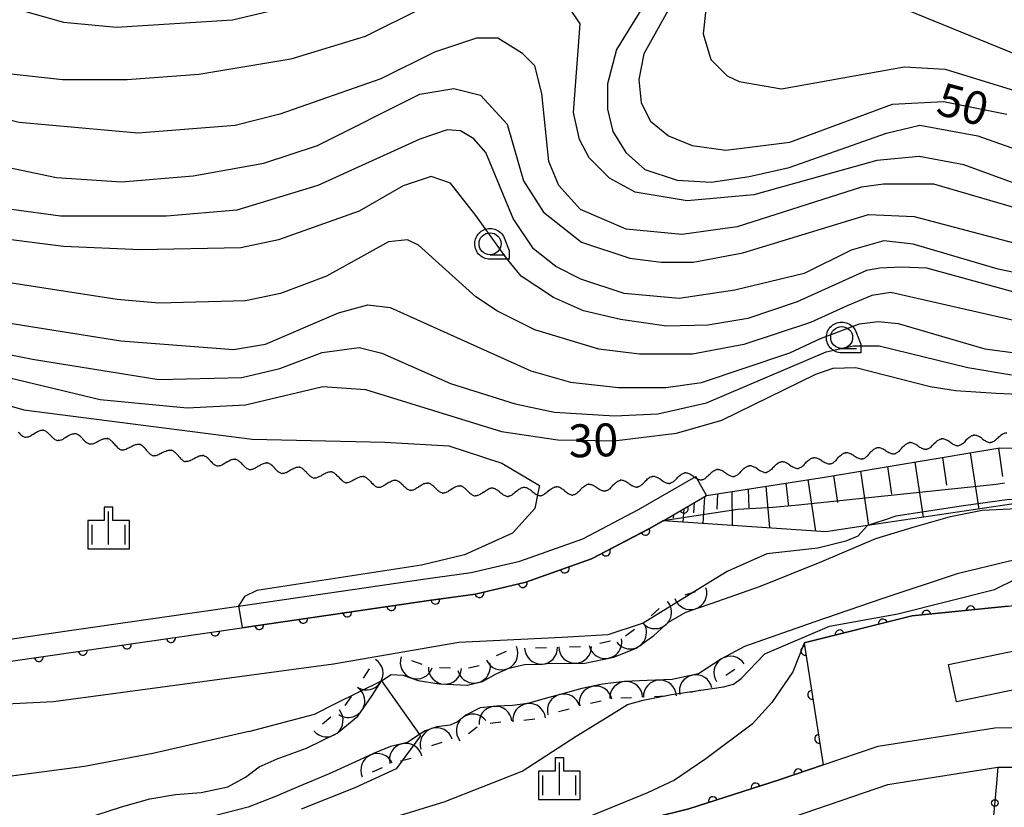
# Model space of a CAD drawing. Extents: x -24001 to -22000, y 88499 to 90001.
# Drawn here: x -23459 to -23347, y 89271 to 89360 of the extents above; entities that cross this region are included whole.
import ezdxf

# ---------------------------------------------------------------- set-up
doc = ezdxf.new("R2010")
doc.units = 0
for name, color, linetype in [('2101000', 3, 'Continuous'), ('2101001', 8, 'Continuous'), ('3001000', 3, 'Continuous'), ('5101000', 3, 'Continuous'), ('5101001', 150, 'Continuous'), ('5102000', 3, 'Continuous'), ('6101110', 2, 'Continuous'), ('6101121', 63, 'Continuous'), ('6101990', 2, 'Continuous'), ('6110000', 4, 'Continuous'), ('6130000', 4, 'Continuous'), ('6130001', 7, 'Continuous'), ('6130990', 4, 'Continuous'), ('6331000', 2, 'Continuous'), ('6334000', 2, 'Continuous'), ('7101000', 4, 'Continuous'), ('7102000', 2, 'Continuous'), ('7102001', 8, 'Continuous'), ('7212000', 2, 'Continuous'), ('CLIP_BOX', 4, 'Continuous')]:
    doc.layers.add(name, color=color, linetype=linetype)
doc.styles.add('ROMANS', font='romans')

# ---------------------------------------------------------------- blocks, each defined once
blk = doc.blocks.new('633100')
at = {"layer": '6331000'}
blk.add_lwpolyline([(0, -0.5), (0.67, -0.5)], dxfattribs=at)
blk.add_circle((0, 0), 0.5, dxfattribs=at)
at = {"layer": 'CLIP_BOX'}
blk.add_lwpolyline([(0.87, -0.3), (0.87, -0.7), (0, -0.7), (-0.074, -0.695), (-0.146, -0.684), (-0.216, -0.666), (-0.282, -0.64), (-0.35, -0.606), (-0.414, -0.564), (-0.469, -0.521), (-0.52, -0.469), (-0.568, -0.408), (-0.608, -0.35), (-0.64, -0.281), (-0.666, -0.214), (-0.686, -0.144), (-0.697, -0.071), (-0.699, 0.003), (-0.695, 0.075), (-0.684, 0.148), (-0.665, 0.216), (-0.64, 0.281), (-0.606, 0.349), (-0.565, 0.412), (-0.522, 0.467), (-0.467, 0.52), (-0.41, 0.568), (-0.349, 0.607), (-0.283, 0.641), (-0.215, 0.665), (-0.148, 0.684), (-0.072, 0.696), (0, 0.7), (0.074, 0.696), (0.147, 0.685), (0.219, 0.666), (0.283, 0.639), (0.355, 0.605), (0.416, 0.562), (0.472, 0.518), (0.525, 0.463), (0.57, 0.407), (0.609, 0.346), (0.646, 0.273)], close=True, dxfattribs=at)
blk = doc.blocks.new('633400')
at = {"layer": '6334000'}
for points in [[(0, -0.75), (0, 0.75)], [(-0.75, -0.75), (-0.75, 0.15)], [(0.75, -0.75), (0.75, 0.15)]]:
    blk.add_lwpolyline(points, dxfattribs=at)
at = {"layer": 'CLIP_BOX'}
blk.add_lwpolyline([(-0.95, -0.95), (0.95, -0.95), (0.95, 0.35), (0.2, 0.35), (0.2, 0.95), (-0.2, 0.95), (-0.2, 0.35), (-0.95, 0.35), (-0.95, -0.95)], dxfattribs=at)
blk = doc.blocks.new('Y4')
blk.add_lwpolyline([(0.52, 0), (0.37, -0.11), (0.24, -0.2), (0.12, -0.28), (0, -0.35), (-0.06, -0.39), (-0.17, -0.43), (-0.27, -0.47), (-0.34, -0.48), (-0.43, -0.5), (-0.47, -0.5), (-0.52, -0.5)])
blk = doc.blocks.new('Y1')
blk.add_lwpolyline([(-0.46, 0), (-0.34, 0.09), (-0.25, 0.16), (-0.16, 0.23), (-0.07, 0.3), (0.01, 0.35), (0.1, 0.4), (0.19, 0.44), (0.27, 0.47), (0.35, 0.49), (0.41, 0.5), (0.46, 0.5)])
blk = doc.blocks.new('Y2')
blk.add_lwpolyline([(0.47, 0), (0.35, 0.09), (0.25, 0.17), (0.16, 0.24), (0.07, 0.3), (-0.01, 0.35), (-0.1, 0.4), (-0.2, 0.44), (-0.28, 0.47), (-0.36, 0.49), (-0.42, 0.5), (-0.47, 0.5)])
blk = doc.blocks.new('Y3')
blk.add_lwpolyline([(-0.47, 0), (-0.37, -0.08), (-0.28, -0.15), (-0.19, -0.22), (-0.09, -0.28), (-0.02, -0.33), (0.07, -0.38), (0.16, -0.42), (0.24, -0.45), (0.33, -0.48), (0.4, -0.49), (0.47, -0.5)])
blk = doc.blocks.new('M07')
blk.add_arc((0, 0), 0.5, 180, 0)
blk = doc.blocks.new('M10')
at = {"layer": '7212000'}
blk.add_lwpolyline([(0.625, -1.875), (-0.625, -1.875)], dxfattribs=at)
blk.add_arc((0, -1.875), 1.875, 360, 180, dxfattribs=at)

msp = doc.modelspace()

# ---------------------------------------------------------------- linework, layer by layer
at = {"layer": '2101000', "flags": 128}
for points in [[(-23525.56, 89283.81), (-23522.03, 89283.74), (-23518.81, 89283.68), (-23517.52, 89283.65), (-23511.29, 89284.4), (-23503.5, 89285.97), (-23496.25, 89286.88), (-23490.24, 89287.21), (-23488.45, 89287.31), (-23479.85, 89287.32), (-23475.26, 89287.88), (-23460.01, 89289.75), (-23456.17, 89290.31), (-23433.76, 89293.56), (-23412.44, 89296.66), (-23407.24, 89297.37), (-23401.72, 89298.67), (-23394.53, 89301.22), (-23388.19, 89304.55), (-23381.68, 89308.33)], [(-23527.15, 89281.33), (-23522.08, 89281.24), (-23517.4, 89281.14), (-23514.85, 89281.45), (-23510.9, 89281.93), (-23503.1, 89283.5), (-23496.03, 89284.39), (-23488.38, 89284.81), (-23479.69, 89284.82), (-23459.67, 89287.28), (-23433.37, 89291.09), (-23412.09, 89294.18), (-23406.79, 89294.91), (-23401.01, 89296.27), (-23393.53, 89298.93), (-23386.98, 89302.37), (-23385.39, 89303.29), (-23380.43, 89306.17)], [(-23549.65, 89246.13), (-23546.66, 89246.65), (-23545.05, 89248.32), (-23522.37, 89252.44), (-23505.16, 89255.26), (-23495.17, 89256.82), (-23453.06, 89261.27), (-23440.98, 89262.55), (-23404.67, 89266.39), (-23392.48, 89268.18), (-23390.42, 89268.48), (-23382.46, 89270.46), (-23372.16, 89273.75), (-23367.15, 89275.46), (-23360.88, 89277.6), (-23347.62, 89279.69), (-23336.96, 89279.7)], [(-23357.88, 89273.52), (-23347.26, 89275.19)], [(-23347.26, 89275.19), (-23337.09, 89275.2), (-23336.48, 89275.2), (-23333.57, 89275.13), (-23321.51, 89274.84), (-23308.11, 89274.5), (-23305.79, 89274.44), (-23302.11, 89274.21)], [(-23363.67, 89271.89), (-23359.79, 89273.22), (-23357.88, 89273.52)], [(-23376.57, 89267.62), (-23370.75, 89269.47), (-23363.67, 89271.89)]]:
    msp.add_lwpolyline(points, dxfattribs=at)
at = {"layer": '2101001', "flags": 128}
msp.add_lwpolyline([(-23380.43, 89306.17), (-23381.68, 89308.33)], dxfattribs=at)
at = {"layer": '3001000', "flags": 128}
msp.add_lwpolyline([(-23344.31, 89284.25), (-23351.98, 89282.66), (-23352.87, 89286.91), (-23345.2, 89288.5), (-23344.31, 89284.25)], close=True, dxfattribs=at)
at = {"layer": '5101000', "flags": 128}
for points in [[(-23379.91, 89293.85), (-23374.3, 89295.83), (-23367.33, 89298.64), (-23361.16, 89301.28), (-23356.91, 89302.54), (-23352.65, 89303.78), (-23349.04, 89304.49), (-23342.71, 89304.8), (-23339.85, 89304.47), (-23336.18, 89304.56), (-23333.34, 89304.89), (-23331.46, 89305.63), (-23329.8, 89306.19), (-23326.38, 89306.89), (-23322.26, 89307.25), (-23316.98, 89307.36), (-23315.33, 89307.38), (-23314.17, 89307.43), (-23310.05, 89307.66), (-23306.38, 89308.24), (-23303.3, 89309.27), (-23300.8, 89311.06), (-23299.27, 89313.82)], [(-23303.44, 89290.61), (-23309.64, 89294.29), (-23311.86, 89295.26), (-23311.54, 89301.48), (-23312.09, 89302.06), (-23313.73, 89302.21), (-23316.44, 89302.24), (-23320.28, 89302.17), (-23323.77, 89302.21), (-23327, 89302.11), (-23330.25, 89301.54), (-23332.55, 89300.6), (-23335.5, 89299.98), (-23338.62, 89299.74), (-23341.94, 89299.37), (-23345.92, 89298.66), (-23351.89, 89297.23), (-23360.49, 89294.39), (-23368.12, 89291.76), (-23376.12, 89288.95), (-23378.75, 89287.54)], [(-23449.99, 89269.72), (-23447.09, 89270.66), (-23443.87, 89271.59), (-23440.94, 89272.06), (-23438.02, 89272.31), (-23434.98, 89272.97), (-23432.95, 89274.06), (-23431.41, 89275.24), (-23429.35, 89276.13), (-23426.02, 89277.36), (-23422.53, 89279.08)], [(-23420.43, 89275.8), (-23423.44, 89274.45), (-23426.87, 89272.98), (-23429.55, 89271.87), (-23432.66, 89270.64), (-23436.32, 89269.7)]]:
    msp.add_lwpolyline(points, dxfattribs=at)
at = {"layer": '5101001', "flags": 128}
for points in [[(-23422.53, 89279.08), (-23420.16, 89281.02), (-23418.53, 89283.38), (-23417.47, 89285.05), (-23416.36, 89285.74), (-23415.02, 89285.7), (-23413.29, 89285.08), (-23410.9, 89284.68), (-23407.7, 89284.55), (-23405.97, 89284.96), (-23404.4, 89285.85), (-23402.98, 89286.49), (-23401.19, 89286.89), (-23399.13, 89286.94), (-23398.61, 89287.01), (-23394.3, 89287.06), (-23391, 89287.74), (-23388.45, 89288.75), (-23386.46, 89290.21), (-23384.76, 89291.71), (-23382.79, 89292.88), (-23379.91, 89293.85)], [(-23378.75, 89287.54), (-23381.36, 89285.84), (-23384.36, 89285.19), (-23387.21, 89285.06), (-23389.77, 89284.96), (-23392.28, 89284.66), (-23394.63, 89284.15), (-23396.95, 89283.53), (-23398.84, 89283.03), (-23400.8, 89282.45), (-23402.54, 89282.23), (-23404.38, 89282.16), (-23406.21, 89281.95), (-23407.85, 89281.13), (-23408.81, 89280.38), (-23409.63, 89279.97), (-23411.17, 89279.78), (-23412.51, 89279.35), (-23413.32, 89278.8), (-23414.52, 89278), (-23416.44, 89277.55), (-23418.38, 89276.74), (-23420.43, 89275.8)]]:
    msp.add_lwpolyline(points, dxfattribs=at)
at = {"layer": '6101110', "flags": 128}
msp.add_lwpolyline([(-23385.39, 89303.29), (-23380.43, 89306.17), (-23367.01, 89308.26), (-23347.04, 89311.6), (-23341.37, 89311.45), (-23331.07, 89311.46), (-23318.5, 89312.6), (-23305.85, 89312.63)], dxfattribs=at)
at = {"layer": '6101121', "flags": 128}
msp.add_lwpolyline([(-23305.85, 89312.63), (-23308.94, 89312.06), (-23313.25, 89310.98), (-23318.9, 89309.19), (-23343.64, 89305.49), (-23362.12, 89302.73), (-23366.85, 89302.02), (-23385.39, 89303.29)], dxfattribs=at)
at = {"layer": '6101990', "flags": 128}
for points in [[(-23350.4, 89311.04), (-23349.44, 89304.62)], [(-23347.2, 89311.57), (-23346.72, 89308.34)], [(-23356.71, 89309.98), (-23355.77, 89303.68)], [(-23353.57, 89310.51), (-23353.1, 89307.33)], [(-23362.92, 89308.94), (-23362, 89302.75)], [(-23359.83, 89309.46), (-23359.36, 89306.33)], [(-23371.42, 89307.57), (-23371.11, 89304.93)], [(-23368.89, 89307.97), (-23368.04, 89302.1)], [(-23365.99, 89308.43), (-23365.53, 89305.36)], [(-23377.56, 89306.62), (-23377.51, 89302.75)], [(-23375.72, 89306.9), (-23375.61, 89304.76)], [(-23373.68, 89307.22), (-23373.28, 89302.46)], [(-23381.85, 89305.35), (-23381.92, 89304.2)], [(-23380.66, 89306.03), (-23380.87, 89302.98)], [(-23379.21, 89306.36), (-23379.27, 89304.62)], [(-23383.03, 89304.66), (-23383.13, 89303.14)], [(-23384.21, 89303.98), (-23384.24, 89303.59)]]:
    msp.add_lwpolyline(points, dxfattribs=at)
at = {"layer": '6110000', "flags": 128}
for points in [[(-23514.85, 89281.45), (-23510.9, 89281.93), (-23503.1, 89283.5), (-23496.03, 89284.39), (-23488.38, 89284.81), (-23479.69, 89284.82), (-23459.67, 89287.28), (-23433.37, 89291.09), (-23412.09, 89294.18), (-23406.79, 89294.91), (-23401.01, 89296.27), (-23393.53, 89298.93), (-23386.98, 89302.37), (-23385.39, 89303.29), (-23380.43, 89306.17)], [(-23280.57, 89277.23), (-23295.64, 89286.62), (-23301.51, 89289.76), (-23302.61, 89290.42), (-23303.44, 89290.61), (-23303.78, 89290.69), (-23305.46, 89291.07), (-23314.16, 89293.06), (-23317.88, 89293.6), (-23323.13, 89294.36), (-23330.28, 89295.39), (-23337.2, 89294.6), (-23346.09, 89293.51), (-23357.06, 89292.4), (-23369.34, 89289.33), (-23367.15, 89275.46)], [(-23367.15, 89275.46), (-23372.16, 89273.75), (-23382.46, 89270.46), (-23390.42, 89268.48), (-23392.48, 89268.18), (-23404.67, 89266.39), (-23440.98, 89262.55), (-23453.06, 89261.27), (-23495.17, 89256.82), (-23505.16, 89255.26), (-23522.37, 89252.44), (-23545.05, 89248.32)]]:
    msp.add_lwpolyline(points, dxfattribs=at)
at = {"layer": '6130000', "flags": 128}
msp.add_lwpolyline([(-23347.26, 89275.19), (-23347.45, 89272.97)], dxfattribs=at)
at = {"layer": '6130001', "flags": 128}
msp.add_lwpolyline([(-23347.45, 89272.97), (-23347.78, 89269.24)], dxfattribs=at)
at = {"layer": '6130990'}
msp.add_circle((-23347.61, 89271.11), 0.375, dxfattribs=at)
at = {"layer": '7101000', "flags": 128}
for points in [[(-23400.78, 89379.53), (-23398.63, 89379.36), (-23390.28, 89376.87), (-23384.34, 89373.94), (-23382.21, 89371.8), (-23381.73, 89370.37), (-23381.97, 89366.6), (-23387.59, 89356.5), (-23388.17, 89353.57), (-23387.88, 89350.91), (-23386.84, 89348.83), (-23384.76, 89347.17), (-23382.08, 89346.05), (-23378.26, 89345.54), (-23370.97, 89346.46), (-23359.26, 89350.77), (-23353.45, 89351.09), (-23346.25, 89349.65)], [(-23340.33, 89330.52), (-23347.23, 89331.96), (-23356.9, 89334.82), (-23360.25, 89335.19), (-23363.96, 89334.14), (-23369.31, 89331.48), (-23377.21, 89329.57), (-23383.57, 89328.61), (-23389.83, 89329.2), (-23394.75, 89330.84), (-23397.61, 89332.27), (-23400.16, 89334.28), (-23402.47, 89337.74), (-23405.58, 89345.27), (-23406.96, 89346.81), (-23408.48, 89347.75), (-23409.99, 89347.83), (-23413.1, 89346.79), (-23424.73, 89341.49), (-23433.96, 89338.7), (-23441.94, 89337.99), (-23454.03, 89337.99), (-23465.24, 89339.52)], [(-23496.6, 89325.77), (-23494.29, 89326.2), (-23490.15, 89325.67), (-23472.02, 89322.51), (-23449.52, 89317.11), (-23439.62, 89316.17), (-23432.97, 89316.49), (-23424.14, 89318.57), (-23419.28, 89318.24), (-23403.79, 89313.45), (-23397.37, 89312.51), (-23391.02, 89312.38), (-23383.85, 89313.27), (-23378.69, 89314.75), (-23367.98, 89320.01), (-23366.01, 89320.66), (-23363.42, 89320.77), (-23354.96, 89318.57), (-23352.07, 89318.12), (-23347.44, 89317.84), (-23340.62, 89317.51)]]:
    msp.add_lwpolyline(points, dxfattribs=at)
at = {"layer": '7102000', "flags": 128}
for points in [[(-23385.54, 89377.75), (-23384.03, 89376.52), (-23381.13, 89374.26), (-23377.89, 89371.9), (-23376.97, 89370.53), (-23376.97, 89367.46), (-23380.51, 89361.57), (-23380.81, 89358.79), (-23379.94, 89355.88), (-23378.08, 89354.02), (-23376.73, 89353.35), (-23371.91, 89352.54), (-23357.92, 89355.03), (-23353.28, 89354.77), (-23337.86, 89350.01)], [(-23241.11, 89361.79), (-23241.65, 89361.8), (-23246.19, 89361.65), (-23268.87, 89362.91), (-23274.71, 89361.61), (-23279.04, 89358.71), (-23289.22, 89348.96), (-23292.43, 89347.62), (-23297.57, 89347.14), (-23306.52, 89347.37), (-23319.08, 89348.99), (-23331.17, 89351.48), (-23338.31, 89353.62), (-23363.56, 89363.94), (-23364.92, 89366.58), (-23365.02, 89369.76), (-23365.08, 89371.61)], [(-23340.3, 89339.89), (-23351.13, 89343.84), (-23356.21, 89344.81), (-23361.06, 89344.34), (-23375.06, 89340.45), (-23382.65, 89339.75), (-23388.57, 89340.73), (-23391.5, 89342.35), (-23393.8, 89344.65), (-23394.93, 89346.73), (-23395.61, 89349.81), (-23394.82, 89359.92), (-23396.08, 89361.81), (-23398.56, 89363.39), (-23401.66, 89364.93), (-23404.27, 89365.37), (-23406.18, 89365.05), (-23419.31, 89358.49), (-23427.8, 89355.89), (-23438.28, 89354.15), (-23446.42, 89353.54), (-23453.8, 89353.54), (-23462.8, 89354.54)], [(-23460.15, 89361.96), (-23453.69, 89360.12), (-23447.65, 89359.54), (-23434.44, 89360.37), (-23419.53, 89363.97)], [(-23387.32, 89362.46), (-23390.69, 89357.01), (-23391.73, 89353.11), (-23391.73, 89350.21), (-23391.1, 89347.67), (-23389.64, 89345.25), (-23387.46, 89343.33), (-23383.8, 89342.11), (-23379.91, 89341.9), (-23375.59, 89342.52), (-23371.02, 89343.54), (-23359.95, 89347.47), (-23356.15, 89348.38), (-23349.55, 89347.15), (-23339.98, 89343.78)], [(-23336.59, 89336.42), (-23354.55, 89341.64), (-23360.3, 89341.64), (-23362.81, 89341.3), (-23376.94, 89336.79), (-23383.24, 89335.92), (-23389.6, 89336.53), (-23394.79, 89338.75), (-23397.26, 89341.5), (-23398.4, 89344.24), (-23399.2, 89351.99), (-23399.99, 89355.13), (-23401.42, 89356.56), (-23404.21, 89358.31), (-23406.66, 89358.31), (-23411.42, 89356.72), (-23417.53, 89353.66), (-23429.03, 89349.62), (-23434.12, 89348.34), (-23445.23, 89347.47), (-23458.73, 89348.7), (-23464.92, 89350.21), (-23470.31, 89352.61), (-23474.13, 89355.15)], [(-23480.25, 89348.6), (-23479.48, 89348.09), (-23478.08, 89347.49), (-23470.89, 89345.29), (-23462.31, 89344.05), (-23454.49, 89342.41), (-23447.08, 89341.92), (-23438.91, 89342.6), (-23430.87, 89344.05), (-23424.75, 89346.08), (-23413.09, 89351.92), (-23409.23, 89352.56), (-23406.18, 89351.8), (-23403.17, 89348.48), (-23401.29, 89342.02), (-23399, 89338.46), (-23394.69, 89335.06), (-23389.19, 89333.22), (-23385.62, 89332.75), (-23381.97, 89332.75), (-23376.3, 89333.83), (-23361.99, 89338.18), (-23356.79, 89337.97), (-23341.57, 89333.95)], [(-23342.38, 89328.5), (-23355.36, 89332.06), (-23358.29, 89332.19), (-23360.71, 89332.06), (-23362.23, 89331.81), (-23370.13, 89328.24), (-23375.73, 89326.34), (-23380.31, 89325.57), (-23385.02, 89325.45), (-23390.24, 89326.21), (-23394.44, 89327.23), (-23397.88, 89328.75), (-23401.57, 89331.17), (-23403.23, 89333.21), (-23406.74, 89338.09), (-23409.6, 89341.77), (-23411.82, 89342.51), (-23415.01, 89341.45), (-23420.02, 89338.58), (-23429.2, 89335.29), (-23433.48, 89334.41), (-23444.91, 89334.18), (-23453.68, 89334.56), (-23462.96, 89335.72)], [(-23340.77, 89325.05), (-23359.46, 89329.32), (-23361.62, 89328.95), (-23364.41, 89327.79), (-23368.6, 89325.9), (-23376.18, 89323.38), (-23382.05, 89322.27), (-23388.08, 89322.27), (-23392.73, 89322.85), (-23400, 89325.05), (-23404.27, 89327.19), (-23406.72, 89328.82), (-23413.24, 89334.69), (-23414.49, 89335.32), (-23416.66, 89335.08), (-23423.72, 89331.16), (-23428.96, 89329.18), (-23432.96, 89328.34), (-23442.83, 89328.1), (-23447.59, 89328.5), (-23461.58, 89330.68)], [(-23461.98, 89326.14), (-23447.14, 89323.78), (-23434.31, 89322.79), (-23430.67, 89323.4), (-23422.37, 89326.99), (-23419.04, 89327.88), (-23416.47, 89327.59), (-23400.46, 89320.36), (-23395.94, 89319.07), (-23390.46, 89318.46), (-23385.07, 89318.46), (-23381, 89319.04), (-23370.94, 89322.43), (-23367.46, 89324.06), (-23363.01, 89325.75), (-23360.88, 89325.98), (-23358.6, 89325.76), (-23348.75, 89322.89), (-23339.26, 89321.62)], [(-23497.25, 89323.68), (-23494.21, 89323.91), (-23468.59, 89319.55), (-23465.22, 89317.96), (-23458.19, 89315.92), (-23432.19, 89312.6), (-23417.09, 89312.24), (-23409.81, 89311.83), (-23403.76, 89309.85), (-23399.47, 89307.31), (-23399.61, 89306.63), (-23400.01, 89304.68), (-23402.53, 89301.88), (-23408.01, 89299.41), (-23412.9, 89298.24), (-23431.65, 89295.32), (-23433.07, 89294.66), (-23433.76, 89293.56)], [(-23464.84, 89323.22), (-23457.22, 89321.71), (-23442.82, 89319.4), (-23433.37, 89319.61), (-23429.04, 89320.64), (-23424.24, 89322.47), (-23420.01, 89323.03), (-23417.43, 89322.38), (-23409.59, 89318.94), (-23402.26, 89316.63), (-23397.77, 89315.68), (-23390.94, 89315.25), (-23386, 89315.48), (-23380.46, 89316.71), (-23366.81, 89322.53), (-23363.71, 89323.22), (-23360.79, 89323.22), (-23350.67, 89320.75), (-23345.69, 89319.91)], [(-23362.12, 89302.73), (-23363.22, 89301.53), (-23364.56, 89300.95), (-23367.76, 89300.15), (-23373.58, 89299.5), (-23378.08, 89297.5), (-23379.94, 89296.36)], [(-23377.39, 89284.64), (-23376.51, 89285.31), (-23373.81, 89288.11), (-23366.42, 89291.25), (-23358.66, 89292.69), (-23347.65, 89295.44), (-23342.56, 89297.96), (-23341.6, 89298.93)], [(-23391.7, 89290.27), (-23396.9, 89289.98), (-23408.67, 89289.42), (-23422.93, 89286.95), (-23454.84, 89282.66), (-23478.65, 89281.47), (-23500.76, 89281.38), (-23509.91, 89280.57), (-23512.93, 89280.28), (-23514.89, 89280.04)], [(-23369.34, 89289.33), (-23370.61, 89286.05), (-23373.02, 89282.58), (-23375.24, 89280.08), (-23380.53, 89276.13), (-23384.1, 89273.73), (-23387.18, 89272.28), (-23395.53, 89268.86), (-23397.86, 89267.77), (-23399.45, 89267.16)], [(-23432.59, 89279.26), (-23425.08, 89281.25)], [(-23432.59, 89279.26), (-23443.5, 89276.77), (-23451.28, 89275.26), (-23463.09, 89273.73), (-23473.33, 89273.16), (-23481.9, 89272.72), (-23484.07, 89272.75), (-23501.43, 89273.05), (-23522.24, 89272.62), (-23525.44, 89273.23)], [(-23415.79, 89275.01), (-23420.5, 89272.83), (-23426.61, 89270.39)]]:
    msp.add_lwpolyline(points, dxfattribs=at)
at = {"layer": '7102001', "flags": 128}
for points in [[(-23433.74, 89293.6), (-23433.35, 89291.13), (-23412.07, 89294.22), (-23406.77, 89294.95), (-23400.99, 89296.31), (-23393.51, 89298.97), (-23386.96, 89302.41), (-23385.37, 89303.33), (-23376.89, 89304.61), (-23374.18, 89304.75), (-23372.9, 89304.83), (-23370.34, 89305.05), (-23347.44, 89307.46), (-23346.49, 89307.62)], [(-23343.62, 89305.49), (-23343.64, 89305.49), (-23345.97, 89305.69), (-23351.18, 89304.97), (-23358.87, 89303.81), (-23360.21, 89303.37), (-23362.12, 89302.73)], [(-23379.94, 89296.36), (-23387.65, 89291.62), (-23391.7, 89290.27)], [(-23346.07, 89293.55), (-23357.04, 89292.44), (-23369.32, 89289.37)], [(-23440.04, 89262.65), (-23439.21, 89263.28), (-23438.61, 89263.87), (-23437.58, 89264.41), (-23424.85, 89266.8), (-23410.33, 89271.24), (-23401.44, 89274.75), (-23395.3, 89278.73), (-23391.27, 89281.19), (-23389.46, 89282.33), (-23387.66, 89282.85), (-23384.43, 89283.47), (-23378.5, 89284.37), (-23377.39, 89284.64)], [(-23425.08, 89281.25), (-23422.72, 89282.44), (-23417.47, 89285.05)], [(-23417.47, 89285.05), (-23413.14, 89278.92)], [(-23413.14, 89278.92), (-23413.03, 89278.77), (-23415.79, 89275.01)]]:
    msp.add_lwpolyline(points, dxfattribs=at)

# ---------------------------------------------------------------- block references
at = {"layer": '5102000'}
for name, p, rotation in [('Y2', (-23458.39, 89313.35), 174.2436617388758), ('Y1', (-23457.48, 89313.25), 174.2894068627167), ('Y4', (-23456.56, 89313.16), 174.2894068627167), ('Y3', (-23455.64, 89313.07), 173.8677775022734), ('Y4', (-23452.89, 89312.77), 173.8677775022734), ('Y3', (-23451.97, 89312.68), 173.8677775022734), ('Y4', (-23346.74, 89312.79), 183.6670438482111), ('Y2', (-23454.72, 89312.97), 173.8677775022734), ('Y1', (-23453.81, 89312.87), 173.8677775022734), ('Y2', (-23451.06, 89312.58), 173.8677775022734), ('Y1', (-23450.15, 89312.42), 169.6580234950041), ('Y4', (-23449.24, 89312.26), 169.6580234950041), ('Y3', (-23448.33, 89312.09), 169.6580234950041), ('Y4', (-23445.61, 89311.59), 169.6580234950041), ('Y4', (-23357.74, 89311.62), 188.9569061709598), ('Y3', (-23356.83, 89311.77), 188.9569061709598), ('Y4', (-23354.08, 89312.08), 186.398956627341), ('Y3', (-23353.16, 89312.19), 186.398956627341), ('Y2', (-23352.24, 89312.29), 186.398956627341), ('Y1', (-23351.33, 89312.39), 186.398956627341), ('Y4', (-23350.41, 89312.5), 186.398956627341), ('Y3', (-23349.5, 89312.6), 186.398956627341), ('Y2', (-23348.58, 89312.67), 183.6670438482111), ('Y1', (-23347.66, 89312.73), 183.6670438482111), ('Y2', (-23447.43, 89311.93), 169.6580234950041), ('Y1', (-23446.52, 89311.76), 169.6580234950041), ('Y3', (-23444.7, 89311.43), 169.6580234950041), ('Y2', (-23443.8, 89311.26), 169.6580234950041), ('Y1', (-23442.89, 89311.1), 169.6580234950041), ('Y4', (-23441.98, 89310.93), 169.6580234950041), ('Y3', (-23441.07, 89310.77), 169.6580234950041), ('Y4', (-23365.03, 89310.47), 188.9569061709598), ('Y3', (-23364.11, 89310.62), 188.9569061709598), ('Y1', (-23362.29, 89310.9), 188.9569061709598), ('Y4', (-23361.38, 89311.05), 188.9569061709598), ('Y3', (-23360.47, 89311.19), 188.9569061709598), ('Y2', (-23359.56, 89311.34), 188.9569061709598), ('Y1', (-23358.65, 89311.48), 188.9569061709598), ('Y2', (-23355.91, 89311.88), 186.398956627341), ('Y1', (-23354.99, 89311.98), 186.398956627341), ('Y2', (-23440.17, 89310.6), 169.6580234950041), ('Y1', (-23439.26, 89310.44), 169.6580234950041), ('Y4', (-23438.35, 89310.29), 173.4091609016613), ('Y3', (-23437.43, 89310.19), 173.4091609016613), ('Y2', (-23436.52, 89310.08), 173.4091609016613), ('Y1', (-23435.6, 89309.97), 173.4091609016613), ('Y4', (-23434.68, 89309.87), 173.4091609016613), ('Y3', (-23433.77, 89309.76), 173.4091609016613), ('Y4', (-23431.02, 89309.44), 173.4091609016613), ('Y3', (-23430.1, 89309.34), 173.4091609016613), ('Y4', (-23372.33, 89309.46), 187.1928844423646), ('Y3', (-23371.42, 89309.58), 187.1928844423646), ('Y1', (-23369.59, 89309.81), 187.1928844423646), ('Y4', (-23368.67, 89309.92), 187.1928844423646), ('Y3', (-23367.76, 89310.04), 188.9569061709598), ('Y2', (-23366.85, 89310.19), 188.9569061709598), ('Y1', (-23365.94, 89310.33), 188.9569061709598), ('Y2', (-23363.2, 89310.76), 188.9569061709598), ('Y2', (-23432.85, 89309.66), 173.4091609016613), ('Y1', (-23431.94, 89309.55), 173.4091609016613), ('Y2', (-23429.19, 89309.23), 173.4091609016613), ('Y1', (-23428.27, 89309.11), 171.743726571179), ('Y4', (-23427.36, 89308.98), 171.743726571179), ('Y3', (-23426.45, 89308.84), 171.743726571179), ('Y2', (-23425.53, 89308.71), 171.743726571179), ('Y4', (-23423.71, 89308.45), 171.743726571179), ('Y3', (-23422.8, 89308.31), 171.743726571179), ('Y4', (-23383.33, 89308.19), 186.1302699757518), ('Y3', (-23382.41, 89308.29), 186.1302699757518), ('Y4', (-23379.66, 89308.58), 186.1302699757518), ('Y3', (-23378.74, 89308.68), 186.1302699757518), ('Y2', (-23377.83, 89308.78), 186.1302699757518), ('Y1', (-23376.91, 89308.89), 187.1928844423646), ('Y4', (-23375.99, 89309), 187.1928844423646), ('Y3', (-23375.08, 89309.12), 187.1928844423646), ('Y2', (-23374.16, 89309.23), 187.1928844423646), ('Y1', (-23373.25, 89309.35), 187.1928844423646), ('Y2', (-23370.5, 89309.69), 187.1928844423646), ('Y1', (-23424.62, 89308.58), 171.743726571179), ('Y2', (-23421.88, 89308.18), 171.743726571179), ('Y1', (-23420.97, 89308.05), 171.743726571179), ('Y4', (-23420.06, 89307.92), 171.743726571179), ('Y3', (-23419.15, 89307.78), 171.743726571179), ('Y2', (-23418.23, 89307.65), 171.743726571179), ('Y1', (-23417.32, 89307.53), 175.1022595313877), ('Y4', (-23416.4, 89307.45), 175.1022595313877), ('Y3', (-23415.48, 89307.37), 175.1022595313877), ('Y4', (-23412.72, 89307.13), 175.1022595313877), ('Y3', (-23411.81, 89307.06), 175.1022595313877), ('Y3', (-23393.4, 89307), 187.0232477534163), ('Y4', (-23390.66, 89307.34), 187.0232477534163), ('Y3', (-23389.74, 89307.46), 187.0232477534163), ('Y2', (-23388.83, 89307.57), 187.0232477534163), ('Y1', (-23387.91, 89307.68), 187.0232477534163), ('Y4', (-23387, 89307.79), 187.0232477534163), ('Y3', (-23386.08, 89307.9), 186.1302699757518), ('Y2', (-23385.16, 89307.99), 186.1302699757518), ('Y1', (-23384.24, 89308.09), 186.1302699757518), ('Y2', (-23381.49, 89308.39), 186.1302699757518), ('Y1', (-23380.58, 89308.49), 186.1302699757518), ('Y2', (-23414.56, 89307.29), 175.1022595313877), ('Y1', (-23413.64, 89307.21), 175.1022595313877), ('Y2', (-23410.89, 89306.98), 175.1022595313877), ('Y1', (-23409.97, 89306.9), 175.1022595313877), ('Y4', (-23409.05, 89306.82), 175.1022595313877), ('Y3', (-23408.13, 89306.74), 175.1022595313877), ('Y2', (-23407.21, 89306.66), 175.1022595313877), ('Y1', (-23406.29, 89306.58), 175.1022595313877), ('Y4', (-23405.37, 89306.51), 181.1791634329295), ('Y3', (-23404.45, 89306.53), 181.1791634329295), ('Y2', (-23403.53, 89306.55), 181.1791634329295), ('Y1', (-23402.61, 89306.57), 181.1791634329295), ('Y4', (-23401.68, 89306.59), 181.1791634329295), ('Y3', (-23400.76, 89306.61), 181.1791634329295), ('Y2', (-23399.84, 89306.63), 181.1791634329295), ('Y1', (-23398.92, 89306.64), 181.1997362381475), ('Y4', (-23398, 89306.66), 181.1997362381475), ('Y3', (-23397.07, 89306.68), 181.1997362381475), ('Y2', (-23396.15, 89306.7), 181.1997362381475), ('Y1', (-23395.23, 89306.78), 187.0232477534163), ('Y4', (-23394.32, 89306.89), 187.0232477534163), ('Y2', (-23392.49, 89307.12), 187.0232477534163), ('Y1', (-23391.57, 89307.23), 187.0232477534163)]:
    msp.add_blockref(name, p, dxfattribs=dict(at, rotation=rotation))
at = {"layer": '6110000'}
for p, rotation in [((-23383.02, 89304.66), 30.14138555211995), ((-23387.42, 89302.14), 27.70804386167065), ((-23391.91, 89299.78), 27.70804386167065), ((-23396.59, 89297.84), 19.576148078435), ((-23401.38, 89296.18), 13.24051991518721), ((-23411.33, 89294.28), 7.842338500887714), ((-23406.31, 89295.02), 13.24051991518721), ((-23416.35, 89293.56), 8.26198980834641), ((-23355.4, 89292.57), 185.777811330079), ((-23350.35, 89293.08), 185.777811330079), ((-23426.39, 89292.1), 8.26198980834641), ((-23421.37, 89292.83), 8.26198980834641), ((-23360.36, 89291.57), 194.0362434678943), ((-23431.4, 89291.38), 8.26198980834641), ((-23365.28, 89290.34), 194.0362434678943), ((-23441.44, 89289.92), 8.242919186798074), ((-23436.42, 89290.65), 8.242919186798074), ((-23451.48, 89288.47), 8.242919186798074), ((-23446.46, 89289.19), 8.242919186798074), ((-23369.2, 89288.45), 278.9726266148941), ((-23456.5, 89287.74), 8.242919186798074), ((-23368.41, 89283.44), 278.9726266148941), ((-23367.62, 89278.42), 278.9726266148941), ((-23369.99, 89274.49), 198.845664221758), ((-23374.86, 89272.89), 197.714390580255), ((-23379.74, 89271.33), 197.714390580255)]:
    msp.add_blockref('M07', p, dxfattribs=dict(at, rotation=rotation))
at = {"layer": '6331000', "xscale": 2.5, "yscale": 2.5, "zscale": 2.5}
for p in [(-23405.1, 89334.86), (-23365.05, 89324.18)]:
    msp.add_blockref('633100', p, dxfattribs=at)
at = {"layer": '6334000', "xscale": 2.5, "yscale": 2.5, "zscale": 2.5}
for p in [(-23448.55, 89302.45), (-23397.2, 89273.87)]:
    msp.add_blockref('633400', p, dxfattribs=at)
at = {"layer": '7212000'}
for p, rotation in [((-23381.69, 89293.25), 198.6138112372729), ((-23385.06, 89291.45), 221.4236656249903), ((-23388.05, 89289.04), 216.2663177590208), ((-23391.6, 89287.62), 191.6434314988899), ((-23403.04, 89286.46), 204.2612908524295), ((-23399.24, 89286.94), 181.3904012641263), ((-23395.39, 89287.05), 180.6646544014615), ((-23378.75, 89287.54), 33.0778474128022), ((-23417.58, 89284.87), 237.5954565114342), ((-23414.09, 89285.37), 160.2832596648274), ((-23410.32, 89284.66), 177.6736381966025), ((-23406.51, 89284.83), 193.3327835706764), ((-23385.84, 89285.12), 2.611681377993139), ((-23382.06, 89285.69), 12.22512267562957), ((-23419.71, 89281.67), 235.3680170931186), ((-23393.46, 89284.4), 12.24452787045567), ((-23389.67, 89284.96), 2.236979063241442), ((-23397.18, 89283.47), 14.81814725088517), ((-23408.22, 89280.84), 37.99873244242461), ((-23404.69, 89282.12), 6.546290783498605), ((-23400.87, 89282.44), 7.206057001414444), ((-23422.53, 89279.08), 219.3025692283868), ((-23411.76, 89279.59), 17.79120310847404), ((-23418.73, 89276.58), 24.63318785961682), ((-23415.12, 89277.86), 13.1906107121361)]:
    msp.add_blockref('M10', p, dxfattribs=dict(at, rotation=rotation))

# ---------------------------------------------------------------- texts
at = {"layer": '7101000', "style": 'ROMANS'}
for s, rotation, p in [('50', 345, (-23354.46, 89349.68)), ('30', 2, (-23396.11, 89310.48))]:
    msp.add_text(s, height=3.75, rotation=rotation, dxfattribs=at).set_placement(p)

doc.saveas('drawing.dxf')
